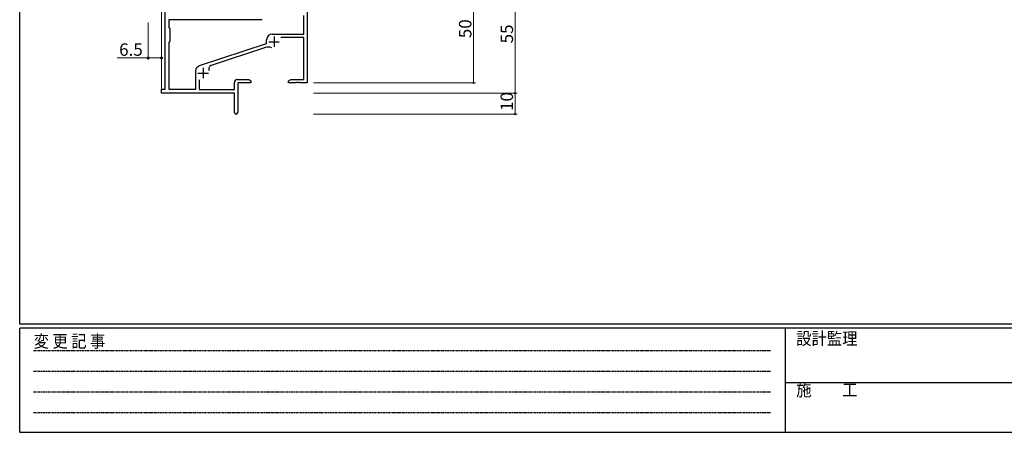
# Model space of a CAD drawing. Extents: x 0 to 1133, y 0 to 806.
# Drawn here: x 4 to 477, y 0 to 198 of the extents above; entities that cross this region are included whole.
import ezdxf

# ---------------------------------------------------------------- set-up
doc = ezdxf.new("R2010")
doc.units = 0
doc.linetypes.add('HIDDEN', pattern=[0.375, 0.25, -0.125])
for name, color, linetype, lineweight in [('YKK_11', 7, 'CONTINUOUS', 30), ('YKK_12', 2, 'CONTINUOUS', 13), ('YKK_D', 6, 'CONTINUOUS', 13)]:
    doc.layers.add(name, color=color, linetype=linetype, lineweight=lineweight)
doc.layers.add('YKK_ZWAK', color=7, linetype='CONTINUOUS')
doc.styles.get("Standard").update_dxf_attribs({"font": 'ROMANS.SHX', "bigfont": 'EXTFONT.SHX'})
doc.styles.add('YKK_OSSTYLE1', font='romans.shx', dxfattribs={"width": 0.9, "bigfont": 'EXTFONT.SHX'})

# ---------------------------------------------------------------- blocks, each defined once
blk = doc.blocks.new('A201')
at = {"layer": 'YKK_ZWAK', "color": 254, "linetype": 'Continuous'}
for p, q in [((21, 35), (21, 410)), ((571, 35), (21, 35)), ((544, 34), (21, 34)), ((21, 9), (21, 34)), ((205, 34), (205, 9)), ((21, 9), (544, 9))]:
    blk.add_line(p, q, dxfattribs=at)
at = {"layer": 'YKK_ZWAK', "color": 131, "linetype": 'HIDDEN'}
for p, q in [((24.28, 28.63), (201.57, 28.63)), ((24.28, 23.68), (201.57, 23.68)), ((24.28, 18.74), (201.57, 18.74)), ((24.28, 13.79), (201.57, 13.79))]:
    blk.add_line(p, q, dxfattribs=at)
at = {"layer": 'YKK_ZWAK', "color": 131, "linetype": 'Continuous'}
blk.add_line((205, 21), (297, 21), dxfattribs=at)
at = {"layer": 'YKK_ZWAK', "color": 131, "linetype": 'Continuous', "style": 'YKK_OSSTYLE1', "width": 0.9}
for s, p in [('設計監理', (207.69, 30.05)), ('変 更 記 事', (24.37, 29.39)), ('施\u3000\u3000工', (207.69, 17.68))]:
    blk.add_text(s, height=3, dxfattribs=at).set_placement(p)

msp = doc.modelspace()

# ---------------------------------------------------------------- linework, layer by layer
at = {"layer": 'YKK_11', "color": 0, "linetype": 'ByBlock', "lineweight": -2, "ltscale": 0.5}
for p, q in [((142.22, 217.99), (142.22, 167.99)), ((74.02, 164.99), (74.02, 208.09)), ((140.59, 191.39), (140.59, 200.36)), ((120.55, 198.36), (75.65, 198.36)), ((120.55, 198.36), (75.65, 198.36)), ((75.65, 198.36), (75.65, 194.56)), ((75.65, 194.56), (76.22, 193.99)), ((76.22, 193.99), (76.22, 187.99)), ((125.42, 191.39), (140.59, 191.39)), ((140.59, 189.76), (129.6, 189.76)), ((140.59, 169.62), (140.59, 189.76)), ((76.22, 187.99), (75.65, 187.42)), ((75.65, 187.42), (75.65, 164.99)), ((90.45, 176.27), (122.72, 186.89)), ((122.14, 184.99), (96.12, 176.42)), ((122.72, 186.89), (122.72, 188.69)), ((89.22, 175.44), (90.02, 176.04)), ((88.62, 164.99), (88.62, 174.24)), ((90.25, 169.4), (90.25, 164.79)), ((107.22, 164.79), (107.22, 168.12)), ((108.72, 169.62), (114.12, 169.62)), ((115.22, 167.99), (108.85, 167.99)), ((108.85, 167.99), (108.85, 153.81)), ((114.12, 169.62), (115.22, 168.99)), ((115.22, 168.99), (115.22, 167.99)), ((133.22, 168.99), (134.31, 169.62)), ((133.22, 167.99), (133.22, 168.99)), ((136.76, 167.99), (133.22, 167.99)), ((134.31, 169.62), (140.59, 169.62)), ((136.94, 168.11), (136.76, 167.99)), ((137.49, 168.11), (136.94, 168.11)), ((137.67, 167.99), (137.49, 168.11)), ((137.76, 167.99), (137.67, 167.99)), ((137.94, 168.11), (137.76, 167.99)), ((138.49, 168.11), (137.94, 168.11)), ((138.67, 167.99), (138.49, 168.11)), ((142.22, 167.99), (138.67, 167.99)), ((72.22, 162.99), (72.22, 164.99)), ((72.22, 164.99), (74.02, 164.99)), ((107.22, 162.99), (72.22, 162.99)), ((75.65, 164.99), (88.62, 164.99)), ((90.25, 164.79), (107.22, 164.79)), ((107.22, 158.45), (107.22, 162.99)), ((107.34, 158.27), (107.22, 158.45)), ((107.22, 157.53), (107.34, 157.72)), ((107.22, 153.81), (107.22, 157.53)), ((107.34, 157.72), (107.34, 158.27))]:
    msp.add_line(p, q, dxfattribs=at)
at = {"layer": 'YKK_11', "color": 2, "ltscale": 0.5}
for p, q in [((126.32, 190.29), (126.32, 185.29)), ((123.82, 187.79), (128.82, 187.79)), ((92.22, 175.19), (92.22, 170.19)), ((89.72, 172.69), (94.72, 172.69))]:
    msp.add_line(p, q, dxfattribs=at)
at = {"layer": 'YKK_11', "color": 0, "linetype": 'ByBlock', "lineweight": -2, "ltscale": 0.5}
for centre, radius, start, end in [((125.42, 188.69), 2.7, 90, 180), ((123.55, 180.71), 4.5, 68.6607, 108.2231), ((90.12, 174.24), 1.5, 126.8699, 180), ((90.92, 174.84), 1.5, 108.2232, 126.8699), ((96.68, 174.71), 1.8, 108.2231, 204.3138), ((108.72, 168.12), 1.5, 90, 180), ((108.03, 153.81), 0.815, 180, 0)]:
    msp.add_arc(centre, radius, start, end, dxfattribs=at)
at = {"layer": 'YKK_12'}
for p, q in [((72.22, 164.69), (72.22, 208.09)), ((73.85, 208.06), (73.85, 165.02))]:
    msp.add_line(p, q, dxfattribs=at)
at = {"layer": 'YKK_D', "ltscale": 1.5}
for p, q in [((222.22, 217.99), (222.22, 167.99)), ((242.22, 217.99), (242.22, 162.99)), ((145.22, 167.99), (223.22, 167.99)), ((145.22, 162.99), (243.22, 162.99)), ((145.22, 162.99), (243.22, 162.99)), ((242.22, 162.99), (242.22, 152.99)), ((145.22, 152.99), (243.22, 152.99))]:
    msp.add_line(p, q, dxfattribs=at)
at = {"layer": 'YKK_D'}
for p, q in [((65.72, 196.99), (65.72, 178.99)), ((72.22, 196.99), (72.22, 178.99)), ((65.72, 179.99), (50.82, 179.99)), ((72.22, 179.99), (65.72, 179.99))]:
    msp.add_line(p, q, dxfattribs=at)
at = {"layer": 'YKK_D', "linetype": 'ByBlock', "const_width": 0.85}
for points in [[(222.22, 168.1, 1), (222.22, 167.88, 1)], [(242.22, 163.1, 1), (242.22, 162.88, 1)], [(242.22, 162.88, 1), (242.22, 163.1, 1)], [(242.22, 153.1, 1), (242.22, 152.88, 1)]]:
    msp.add_lwpolyline(points, format="xyb", close=True, dxfattribs=at)
at = {"layer": 'YKK_D', "linetype": 'ByBlock', "lineweight": -2}
for centre in [(65.72, 179.99), (72.22, 179.99)]:
    msp.add_circle(centre, 0.425, dxfattribs=at)

# ---------------------------------------------------------------- block references
at = {"layer": 'YKK_ZWAK', "xscale": 2, "yscale": 2, "zscale": 2}
msp.add_blockref('A201', (-38, -18), dxfattribs=at)

# ---------------------------------------------------------------- texts
at = {"layer": 'YKK_D'}
for s, p in [('50', (221.22, 189.47)), ('55', (241.22, 186.97)), ('10', (241.22, 154.47))]:
    msp.add_text(s, height=6, rotation=90, dxfattribs=at).set_placement(p)
msp.add_text('6.5', height=6, dxfattribs=at).set_placement((51.82, 180.99))

doc.saveas('drawing.dxf')
